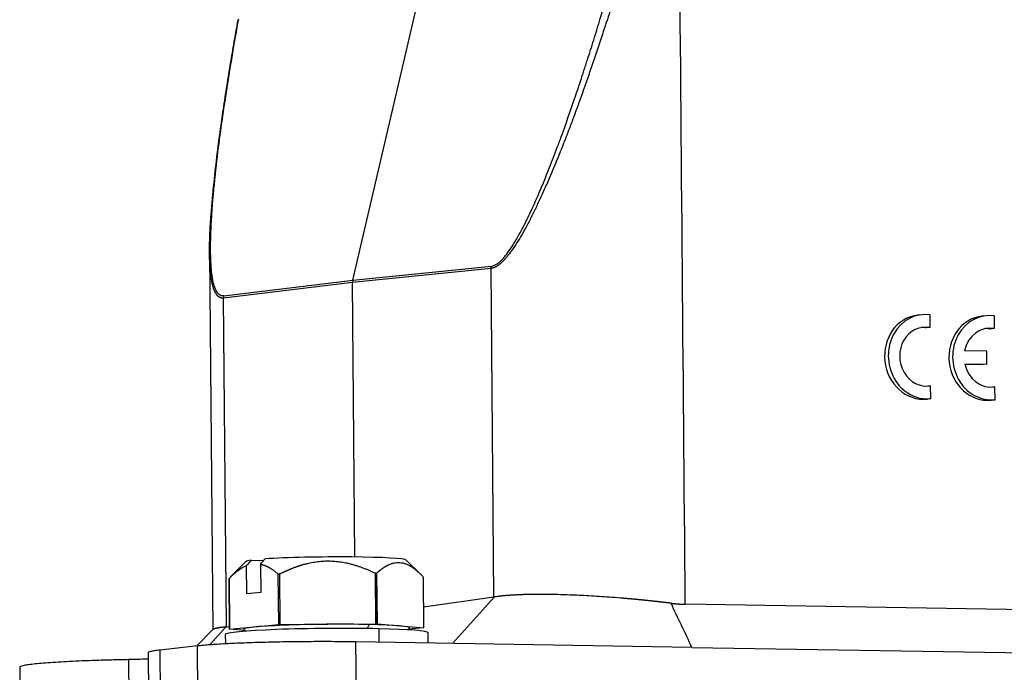
# Model space of a CAD drawing. Units: millimetres. Extents: x 2756 to 3498, y 481 to 1006.
# Drawn here: x 2834 to 2893, y 544 to 582 of the extents above; entities that cross this region are included whole.
import ezdxf

# ---------------------------------------------------------------- set-up
doc = ezdxf.new("R2010")
doc.units = ezdxf.units.MM
doc.header["$LTSCALE"] = 65.395
doc.layers.get('0').update_dxf_attribs({"linetype": 'CONTINUOUS', "lineweight": 30})

msp = doc.modelspace()

# ---------------------------------------------------------------- linework, layer by layer
at = {"color": 7, "linetype": 'Continuous'}
for p, q in [((2854.177, 566.85), (2868.383, 627.761)), ((2845.699, 568.439), (2845.888, 546.168)), ((2862.359, 567.554), (2854.163, 566.721)), ((2854.177, 566.85), (2862.373, 567.683)), ((2862.524, 548.1), (2862.359, 567.554)), ((2846.544, 565.925), (2854.177, 566.85)), ((2854.163, 566.721), (2846.529, 565.796)), ((2854.301, 550.471), (2854.163, 566.721)), ((2846.695, 546.342), (2846.529, 565.796)), ((2887.821, 564.815), (2887.601, 564.791)), ((2888.328, 564.053), (2888.322, 564.808)), ((2891.627, 564.753), (2891.406, 564.729)), ((2892.133, 563.991), (2892.127, 564.746)), ((2888.328, 564.053), (2888.108, 564.028)), ((2892.133, 563.991), (2891.913, 563.966)), ((2891.678, 562.66), (2890.368, 562.681)), ((2891.685, 561.884), (2891.678, 562.66)), ((2890.375, 561.905), (2891.685, 561.884)), ((2890.381, 561.877), (2891.464, 561.86)), ((2891.685, 561.884), (2891.464, 561.86)), ((2888.357, 560.6), (2888.223, 560.585)), ((2888.364, 559.845), (2888.357, 560.6)), ((2892.163, 560.538), (2892.029, 560.523)), ((2892.169, 559.783), (2892.163, 560.538)), ((2888.364, 559.845), (2888.143, 559.82)), ((2892.169, 559.783), (2891.949, 559.758)), ((2847.846, 550.205), (2846.943, 549.288)), ((2847.905, 548.291), (2847.891, 549.975)), ((2848.161, 550.282), (2848.901, 550.266)), ((2848.712, 550.051), (2848.726, 548.367)), ((2858.168, 549.468), (2857.334, 550.285)), ((2849.789, 546.466), (2849.764, 549.462)), ((2849.835, 549.465), (2849.861, 546.469)), ((2855.539, 546.513), (2855.513, 549.509)), ((2855.574, 546.512), (2855.549, 549.508)), ((2855.584, 549.507), (2855.609, 546.511)), ((2846.875, 546.192), (2846.849, 549.188)), ((2846.85, 549.192), (2846.876, 546.196)), ((2858.374, 546.285), (2858.348, 549.281)), ((2848.726, 548.367), (2847.905, 548.291)), ((2862.524, 548.1), (2858.364, 547.497)), ((2860.063, 545.352), (2862.548, 548.104)), ((2895.849, 547.314), (2873.841, 547.672)), ((2846.876, 546.196), (2849.789, 546.466)), ((2849.861, 546.469), (2855.539, 546.513)), ((2855.138, 546.472), (2855.025, 546.236)), ((2855.609, 546.511), (2858.374, 546.285)), ((2845.93, 546.211), (2844.933, 545.199)), ((2846.627, 545.888), (2846.632, 545.327)), ((2846.695, 546.342), (2846.873, 546.355)), ((2847.8, 546.116), (2846.875, 546.192)), ((2847.731, 546.184), (2847.837, 546.08)), ((2855.705, 546.224), (2855.712, 545.423)), ((2857.414, 546.162), (2857.518, 546.267)), ((2858.373, 546.28), (2857.446, 546.195)), ((2858.632, 545.376), (2858.627, 545.99)), ((2874.236, 545.121), (2854.357, 545.445)), ((2854.458, 533.461), (2854.357, 545.445)), ((2842.065, 544.798), (2842.166, 532.814)), ((2844.987, 545.205), (2842.782, 544.96)), ((2842.884, 532.976), (2842.782, 544.96)), ((2845.089, 533.221), (2844.987, 545.205)), ((2874.236, 545.121), (2897.063, 544.749)), ((2834.466, 543.943), (2834.568, 531.958))]:
    msp.add_line(p, q, dxfattribs=at)
for centre, major_axis, ratio, start_param, end_param in [((2887.877, 562.306), (-0.276, 2.485), 0.896181, 0.000045, 3.137343), ((2888.097, 562.33), (-0.276, 2.485), 0.896181, 6.059737, 9.420529), ((2891.682, 562.244), (-0.276, 2.485), 0.896181, 0.000045, 3.137343), ((2891.903, 562.268), (-0.276, 2.485), 0.896181, 6.059737, 9.420529), ((2888.097, 562.33), (0.193, -1.739), 0.896181, 2.870844, 6.326237), ((2887.877, 562.306), (0.193, -1.739), 0.896181, 2.870844, 3.070825), ((2891.903, 562.268), (0.193, -1.739), 0.896181, 2.870844, 4.374673), ((2891.682, 562.244), (0.193, -1.739), 0.896181, 2.870844, 3.07083), ((2891.903, 562.268), (0.193, -1.739), 0.896181, 4.822408, 6.326237), ((2852.59, 550.233), (-4.75, -0.04), 0.050404, 3.192111, 5.574822), ((2852.59, 550.233), (-4.75, -0.04), 0.050404, 5.913277, 6.232703), ((2852.599, 549.234), (5.75, 0.049), 0.050404, 2.071734, 2.085982), ((2852.599, 549.234), (5.75, 0.049), 0.050404, 1.03166, 1.038784), ((2852.599, 549.234), (5.75, 0.049), 0.050404, 1.024537, 1.03166), ((2852.599, 549.234), (5.75, 0.049), 0.050404, 3.118932, 3.133179), ((2852.624, 546.238), (-4.9, -0.042), 0.050404, 4.173253, 6.333638), ((2852.624, 546.238), (-5.75, -0.049), 0.050404, 5.213327, 5.227574), ((2852.624, 546.238), (-4.9, -0.042), 0.050404, 3.091072, 4.173253), ((2852.624, 546.238), (-5.75, -0.049), 0.050404, 4.173253, 4.180377), ((2852.624, 546.238), (-5.75, -0.049), 0.050404, 4.166129, 4.173253), ((2852.627, 545.939), (6, 0.051), 0.050404, 1.03166, 3.141583), ((2852.624, 546.238), (-5.75, -0.049), 0.050404, 6.260524, 6.274772), ((2852.627, 545.939), (6, 0.051), 0.050404, 6.283176, 7.314846), ((2852.624, 546.238), (-5.75, -0.049), 0.050404, 3.118932, 3.133179)]:
    msp.add_ellipse(centre, major_axis=major_axis, ratio=ratio, start_param=start_param, end_param=end_param, dxfattribs=at)
at = {"color": 7, "linetype": 'Continuous', "extrusion": (2.30028e-09, 1.95239e-11, -1)}
msp.add_open_spline([(2873.841, 547.672), (2873.721, 561.785), (2873.601, 575.897), (2873.481, 590.01)], degree=3, dxfattribs=at)
at = {"color": 7, "linetype": 'Continuous'}
for points, knots in [([(2869.978, 584.67), (2869.964, 584.624), (2869.936, 584.533), (2869.894, 584.397), (2869.852, 584.261), (2869.81, 584.126), (2869.768, 583.991), (2869.727, 583.857), (2869.685, 583.724), (2869.643, 583.591), (2869.602, 583.459), (2869.56, 583.328), (2869.519, 583.197), (2869.478, 583.067), (2869.437, 582.937), (2869.395, 582.808), (2869.354, 582.679), (2869.313, 582.551), (2869.273, 582.424), (2869.232, 582.297), (2869.191, 582.171), (2869.151, 582.046), (2869.11, 581.921), (2869.07, 581.797), (2869.029, 581.673), (2868.989, 581.55), (2868.949, 581.428), (2868.909, 581.306), (2868.869, 581.185), (2868.829, 581.064), (2868.789, 580.944), (2868.749, 580.825), (2868.71, 580.706), (2868.67, 580.588), (2868.631, 580.47), (2868.592, 580.353), (2868.552, 580.237), (2868.513, 580.121), (2868.474, 580.006), (2868.435, 579.891), (2868.397, 579.777), (2868.358, 579.664), (2868.319, 579.551), (2868.281, 579.439), (2868.243, 579.327), (2868.204, 579.216), (2868.166, 579.106), (2868.128, 578.996), (2868.09, 578.887), (2868.052, 578.779), (2868.015, 578.671), (2867.977, 578.563), (2867.94, 578.457), (2867.902, 578.351), (2867.865, 578.245), (2867.828, 578.14), (2867.791, 578.036), (2867.754, 577.932), (2867.717, 577.829), (2867.68, 577.727), (2867.644, 577.625), (2867.607, 577.524), (2867.571, 577.423), (2867.535, 577.323), (2867.499, 577.224), (2867.463, 577.125), (2867.427, 577.027), (2867.391, 576.929), (2867.355, 576.832), (2867.32, 576.736), (2867.284, 576.64), (2867.249, 576.545), (2867.214, 576.45), (2867.179, 576.356), (2867.144, 576.263), (2867.109, 576.17), (2867.075, 576.078), (2867.04, 575.987), (2867.006, 575.896), (2866.971, 575.806), (2866.937, 575.716), (2866.903, 575.627), (2866.869, 575.538), (2866.835, 575.451), (2866.802, 575.363), (2866.768, 575.277), (2866.629, 574.919), (2866.388, 574.31), (2866.044, 573.471), (2865.71, 572.689), (2865.388, 571.964), (2865.078, 571.296), (2864.772, 570.671), (2864.472, 570.091), (2864.177, 569.559), (2863.895, 569.089), (2863.665, 568.739), (2863.486, 568.49), (2863.355, 568.319), (2863.227, 568.165), (2863.104, 568.029), (2863.014, 567.938), (2862.956, 567.884), (2862.928, 567.86), (2862.901, 567.836), (2862.874, 567.813), (2862.847, 567.791), (2862.82, 567.77), (2862.793, 567.75), (2862.766, 567.731), (2862.739, 567.713), (2862.713, 567.696), (2862.686, 567.679), (2862.66, 567.664), (2862.634, 567.65), (2862.608, 567.636), (2862.583, 567.624), (2862.557, 567.612), (2862.532, 567.602), (2862.507, 567.592), (2862.481, 567.583), (2862.457, 567.576), (2862.432, 567.569), (2862.407, 567.563), (2862.383, 567.558), (2862.367, 567.555), (2862.359, 567.554)], [0, 0, 0, 0, 0.007149, 0.014268, 0.021357, 0.028415, 0.035443, 0.04244, 0.049407, 0.056344, 0.063251, 0.070127, 0.076972, 0.083788, 0.090573, 0.097328, 0.104052, 0.110747, 0.117411, 0.124044, 0.130648, 0.137221, 0.143763, 0.150276, 0.156758, 0.16321, 0.169632, 0.176023, 0.182385, 0.188716, 0.195016, 0.201287, 0.207527, 0.213737, 0.219917, 0.226067, 0.232186, 0.238276, 0.244335, 0.250364, 0.256363, 0.262331, 0.26827, 0.274178, 0.280057, 0.285905, 0.291723, 0.297511, 0.303268, 0.308996, 0.314694, 0.320361, 0.325999, 0.331606, 0.337183, 0.342731, 0.348248, 0.353735, 0.359192, 0.364619, 0.370017, 0.375384, 0.380721, 0.386028, 0.391306, 0.396553, 0.401771, 0.406958, 0.412116, 0.417243, 0.422341, 0.427409, 0.432447, 0.437455, 0.442434, 0.447382, 0.452301, 0.45719, 0.462049, 0.466878, 0.471678, 0.476448, 0.481188, 0.485898, 0.490579, 0.49523, 0.499851, 0.548166, 0.593779, 0.636713, 0.676999, 0.714673, 0.749777, 0.784849, 0.817298, 0.847229, 0.874776, 0.888339, 0.901348, 0.913834, 0.925837, 0.9374, 0.940075, 0.942738, 0.945389, 0.948029, 0.95066, 0.953283, 0.955897, 0.958504, 0.961105, 0.963701, 0.966293, 0.968881, 0.971467, 0.97405, 0.976634, 0.979217, 0.981801, 0.984388, 0.986977, 0.989571, 0.992169, 0.994772, 0.997382, 1, 1, 1, 1]), ([(2862.373, 567.683), (2862.474, 567.698), (2862.575, 567.738), (2862.726, 567.832), (2862.774, 567.868), (2862.875, 567.952), (2862.953, 568.026), (2863.036, 568.113), (2863.077, 568.159), (2863.089, 568.172), (2863.112, 568.198), (2863.17, 568.266), (2863.325, 568.458), (2863.526, 568.744), (2863.691, 569.007), (2863.752, 569.107), (2863.765, 569.129), (2863.77, 569.136), (2863.785, 569.163), (2863.817, 569.215), (2863.934, 569.414), (2864.129, 569.765), (2864.355, 570.202), (2864.517, 570.533), (2864.599, 570.704), (2864.641, 570.791), (2864.662, 570.835), (2864.671, 570.854), (2864.676, 570.867), (2864.68, 570.875), (2864.965, 571.481), (2865.406, 572.495), (2865.951, 573.874), (2866.232, 574.613), (2866.374, 574.995), (2866.445, 575.189), (2866.481, 575.287), (2866.499, 575.336), (2866.507, 575.357), (2866.512, 575.371), (2866.515, 575.38), (2866.772, 576.084), (2867.162, 577.191), (2867.629, 578.589), (2867.865, 579.314), (2867.984, 579.683), (2868.044, 579.869), (2868.074, 579.962), (2868.087, 580.003), (2868.095, 580.029), (2868.1, 580.044), (2868.225, 580.437), (2868.408, 581.017), (2868.622, 581.71), (2868.714, 582.011), (2868.775, 582.212), (2868.806, 582.315), (2869.078, 583.215), (2869.312, 584.004), (2869.536, 584.781)], [0, 0, 0, 0, 0.03125, 0.03125, 0.046875, 0.046875, 0.0625, 0.070312, 0.070312, 0.074219, 0.074219, 0.078125, 0.09375, 0.125, 0.140625, 0.142578, 0.142578, 0.144531, 0.144531, 0.148437, 0.15625, 0.1875, 0.21875, 0.234375, 0.242187, 0.246094, 0.248047, 0.249023, 0.249023, 0.25, 0.25, 0.375, 0.4375, 0.46875, 0.484375, 0.492187, 0.496094, 0.498047, 0.499023, 0.499023, 0.5, 0.5, 0.625, 0.6875, 0.71875, 0.734375, 0.742187, 0.746094, 0.748047, 0.748047, 0.75, 0.75, 0.8125, 0.84375, 0.859375, 0.859375, 0.875, 0.875, 1, 1, 1, 1]), ([(2847.372, 582.279), (2847.281, 581.779), (2847.12, 580.867), (2846.911, 579.633), (2846.752, 578.654), (2846.627, 577.856), (2846.519, 577.146), (2846.368, 576.115), (2846.183, 574.756), (2845.976, 573.008), (2845.802, 571.195), (2845.708, 569.673), (2845.699, 568.798), (2845.7, 568.524)], [0, 0, 0, 0, 0.105271, 0.192275, 0.261008, 0.312935, 0.362237, 0.41248, 0.533499, 0.654798, 0.792603, 0.934449, 1, 1, 1, 1]), ([(2846.544, 565.925), (2846.54, 565.925), (2846.503, 565.917), (2846.379, 565.937), (2846.291, 565.968), (2846.154, 566.127), (2846.108, 566.198), (2846.059, 566.304), (2846.054, 566.316), (2846.043, 566.341), (2846.037, 566.356), (2846.029, 566.375), (2846.014, 566.414), (2846, 566.455), (2845.955, 566.592), (2845.925, 566.713), (2845.886, 566.905), (2845.875, 566.971), (2845.854, 567.105), (2845.843, 567.18), (2845.816, 567.402), (2845.802, 567.556), (2845.77, 568.028), (2845.76, 568.358), (2845.759, 568.867), (2845.761, 569.06), (2845.765, 569.256), (2845.766, 569.299), (2845.767, 569.318), (2845.768, 569.378), (2845.772, 569.499), (2845.776, 569.62), (2845.782, 569.782), (2845.785, 569.863), (2845.791, 569.985), (2845.793, 570.026), (2845.797, 570.108), (2845.799, 570.151), (2845.81, 570.371), (2845.826, 570.638), (2845.845, 570.917), (2845.853, 571.018), (2845.854, 571.035), (2845.854, 571.036), (2845.854, 571.039), (2845.855, 571.047), (2845.857, 571.075), (2845.86, 571.112), (2845.871, 571.262), (2845.886, 571.467), (2845.918, 571.832), (2845.925, 571.911), (2845.935, 572.016), (2845.937, 572.039), (2845.941, 572.087), (2845.948, 572.158), (2845.954, 572.225), (2845.975, 572.441), (2845.989, 572.588), (2846.014, 572.829), (2846.024, 572.923), (2846.034, 573.024), (2846.037, 573.051), (2846.04, 573.081), (2846.042, 573.094), (2846.043, 573.104), (2846.043, 573.108), (2846.043, 573.11), (2846.044, 573.111), (2846.044, 573.111), (2846.044, 573.111), (2846.043, 573.11), (2846.202, 574.585), (2846.384, 575.905), (2846.721, 578.186), (2846.877, 579.148), (2847.136, 580.699), (2847.24, 581.289), (2847.383, 582.091), (2847.421, 582.303), (2847.425, 582.326)], [0, 0, 0, 0, 0.03125, 0.03125, 0.0625, 0.0625, 0.078125, 0.078125, 0.080078, 0.080078, 0.082031, 0.082031, 0.085938, 0.09375, 0.09375, 0.125, 0.125, 0.140625, 0.140625, 0.15625, 0.15625, 0.1875, 0.1875, 0.25, 0.25, 0.28125, 0.285156, 0.285156, 0.289063, 0.289063, 0.296875, 0.3125, 0.3125, 0.328125, 0.328125, 0.335938, 0.335938, 0.34375, 0.34375, 0.375, 0.390625, 0.392578, 0.392578, 0.393555, 0.393555, 0.394531, 0.398438, 0.40625, 0.40625, 0.4375, 0.4375, 0.445313, 0.445313, 0.447266, 0.447266, 0.449219, 0.453125, 0.453125, 0.46875, 0.46875, 0.484375, 0.484375, 0.492188, 0.492188, 0.496094, 0.498047, 0.499023, 0.499512, 0.499756, 0.499878, 0.499878, 0.5, 0.5, 0.625, 0.625, 0.75, 0.75, 0.875, 0.875, 1, 1, 1, 1]), ([(2846.529, 565.796), (2846.526, 565.796), (2846.518, 565.795), (2846.506, 565.795), (2846.495, 565.795), (2846.484, 565.795), (2846.472, 565.795), (2846.461, 565.796), (2846.45, 565.796), (2846.439, 565.798), (2846.429, 565.799), (2846.418, 565.801), (2846.407, 565.802), (2846.397, 565.805), (2846.386, 565.807), (2846.376, 565.81), (2846.366, 565.813), (2846.355, 565.816), (2846.345, 565.819), (2846.335, 565.823), (2846.325, 565.827), (2846.316, 565.831), (2846.306, 565.836), (2846.296, 565.841), (2846.287, 565.846), (2846.277, 565.851), (2846.268, 565.856), (2846.259, 565.862), (2846.25, 565.868), (2846.241, 565.875), (2846.232, 565.881), (2846.223, 565.888), (2846.214, 565.895), (2846.205, 565.903), (2846.196, 565.91), (2846.188, 565.918), (2846.179, 565.927), (2846.171, 565.935), (2846.163, 565.944), (2846.155, 565.953), (2846.146, 565.962), (2846.138, 565.971), (2846.131, 565.981), (2846.123, 565.991), (2846.115, 566.002), (2846.107, 566.012), (2846.1, 566.023), (2846.082, 566.049), (2846.054, 566.094), (2846.019, 566.161), (2845.986, 566.234), (2845.954, 566.315), (2845.924, 566.402), (2845.896, 566.495), (2845.87, 566.596), (2845.827, 566.781), (2845.777, 567.076), (2845.732, 567.51), (2845.704, 568.007), (2845.694, 568.591), (2845.705, 569.272), (2845.736, 569.973), (2845.767, 570.442), (2845.781, 570.646)], [0, 0, 0, 0, 0.003645, 0.007285, 0.01092, 0.014551, 0.018177, 0.021799, 0.025417, 0.029033, 0.032645, 0.036255, 0.039862, 0.043468, 0.047072, 0.050674, 0.054276, 0.057878, 0.061479, 0.06508, 0.068682, 0.072285, 0.07589, 0.079495, 0.083103, 0.086713, 0.090325, 0.093941, 0.09756, 0.101182, 0.104809, 0.10844, 0.112075, 0.115716, 0.119362, 0.123013, 0.126671, 0.130335, 0.134006, 0.137683, 0.141368, 0.145061, 0.148762, 0.152471, 0.156188, 0.159915, 0.163651, 0.167396, 0.186563, 0.206179, 0.226273, 0.246874, 0.268008, 0.289698, 0.311966, 0.334834, 0.408439, 0.488459, 0.575255, 0.669109, 0.782525, 0.905892, 1, 1, 1, 1]), ([(2846.85, 549.192), (2847.014, 549.366), (2847.184, 549.526), (2847.532, 549.794), (2847.71, 549.902), (2847.891, 549.975)], [0, 0, 0, 0, 0.5, 0.5, 1, 1, 1, 1]), ([(2848.712, 550.051), (2848.718, 550.05), (2848.73, 550.047), (2848.749, 550.043), (2848.767, 550.038), (2848.785, 550.033), (2848.804, 550.028), (2848.822, 550.023), (2848.841, 550.017), (2848.859, 550.012), (2848.878, 550.006), (2848.896, 549.999), (2848.915, 549.993), (2848.933, 549.986), (2848.952, 549.979), (2848.97, 549.972), (2848.989, 549.964), (2849.007, 549.957), (2849.026, 549.949), (2849.044, 549.941), (2849.063, 549.932), (2849.081, 549.924), (2849.1, 549.915), (2849.119, 549.906), (2849.137, 549.896), (2849.156, 549.887), (2849.175, 549.877), (2849.194, 549.867), (2849.212, 549.856), (2849.231, 549.846), (2849.259, 549.83), (2849.296, 549.808), (2849.342, 549.779), (2849.388, 549.75), (2849.435, 549.718), (2849.481, 549.686), (2849.528, 549.652), (2849.575, 549.617), (2849.622, 549.58), (2849.669, 549.542), (2849.716, 549.503), (2849.748, 549.476), (2849.764, 549.462)], [0, 0, 0, 0, 0.01681, 0.033631, 0.050467, 0.06732, 0.084191, 0.101082, 0.117996, 0.134936, 0.151902, 0.168897, 0.185923, 0.202982, 0.220076, 0.237208, 0.254378, 0.271589, 0.288843, 0.306142, 0.323487, 0.340881, 0.358325, 0.375821, 0.393372, 0.410977, 0.428641, 0.446363, 0.464146, 0.481991, 0.499901, 0.543563, 0.587528, 0.631816, 0.676447, 0.721441, 0.766816, 0.812589, 0.858778, 0.9054, 0.952469, 1, 1, 1, 1]), ([(2849.835, 549.465), (2849.851, 549.473), (2849.884, 549.489), (2849.932, 549.513), (2849.98, 549.537), (2850.028, 549.56), (2850.076, 549.582), (2850.124, 549.605), (2850.171, 549.627), (2850.219, 549.648), (2850.266, 549.669), (2850.314, 549.69), (2850.361, 549.71), (2850.408, 549.73), (2850.455, 549.75), (2850.502, 549.769), (2850.549, 549.788), (2850.596, 549.807), (2850.643, 549.825), (2850.689, 549.843), (2850.736, 549.86), (2850.782, 549.877), (2850.829, 549.894), (2850.875, 549.91), (2850.922, 549.926), (2850.968, 549.941), (2851.014, 549.956), (2851.061, 549.971), (2851.107, 549.986), (2851.153, 550), (2851.244, 550.026), (2851.378, 550.063), (2851.558, 550.107), (2851.737, 550.144), (2851.979, 550.186), (2852.286, 550.223), (2852.657, 550.24), (2853.027, 550.23), (2853.333, 550.2), (2853.577, 550.162), (2853.758, 550.128), (2853.94, 550.088), (2854.091, 550.05), (2854.213, 550.016), (2854.304, 549.989), (2854.395, 549.961), (2854.487, 549.931), (2854.578, 549.9), (2854.67, 549.867), (2854.762, 549.833), (2854.855, 549.798), (2854.948, 549.761), (2855.041, 549.723), (2855.135, 549.683), (2855.229, 549.641), (2855.323, 549.599), (2855.418, 549.555), (2855.482, 549.524), (2855.513, 549.509)], [0, 0, 0, 0, 0.009139, 0.018229, 0.027271, 0.036265, 0.045214, 0.054116, 0.062974, 0.071789, 0.08056, 0.089289, 0.097977, 0.106625, 0.115234, 0.123804, 0.132337, 0.140834, 0.149297, 0.157724, 0.16612, 0.174483, 0.182815, 0.191118, 0.199393, 0.207641, 0.215862, 0.224059, 0.232233, 0.240384, 0.248515, 0.280032, 0.31115, 0.341963, 0.372566, 0.435674, 0.49832, 0.560392, 0.62302, 0.653938, 0.685041, 0.71643, 0.7482, 0.764138, 0.78016, 0.796275, 0.812492, 0.82882, 0.845268, 0.861845, 0.878559, 0.895417, 0.912427, 0.929596, 0.946932, 0.96444, 0.982127, 1, 1, 1, 1]), ([(2855.584, 549.507), (2855.592, 549.515), (2855.607, 549.529), (2855.631, 549.551), (2855.654, 549.572), (2855.677, 549.593), (2855.7, 549.613), (2855.724, 549.633), (2855.747, 549.653), (2855.77, 549.672), (2855.793, 549.691), (2855.816, 549.709), (2855.839, 549.728), (2855.861, 549.745), (2855.884, 549.763), (2855.907, 549.78), (2855.93, 549.796), (2855.952, 549.813), (2855.975, 549.829), (2855.998, 549.844), (2856.02, 549.859), (2856.043, 549.874), (2856.066, 549.889), (2856.088, 549.903), (2856.111, 549.916), (2856.133, 549.929), (2856.156, 549.942), (2856.178, 549.955), (2856.201, 549.967), (2856.223, 549.979), (2856.267, 550.001), (2856.332, 550.032), (2856.42, 550.067), (2856.507, 550.095), (2856.624, 550.126), (2856.774, 550.148), (2856.954, 550.148), (2857.135, 550.12), (2857.284, 550.075), (2857.403, 550.026), (2857.491, 549.983), (2857.58, 549.935), (2857.654, 549.889), (2857.713, 549.849), (2857.757, 549.818), (2857.802, 549.786), (2857.847, 549.752), (2857.891, 549.716), (2857.936, 549.679), (2857.981, 549.641), (2858.026, 549.601), (2858.072, 549.56), (2858.117, 549.517), (2858.163, 549.473), (2858.209, 549.427), (2858.255, 549.38), (2858.302, 549.331), (2858.333, 549.297), (2858.348, 549.281)], [0, 0, 0, 0, 0.009139, 0.018229, 0.027271, 0.036265, 0.045214, 0.054116, 0.062974, 0.071789, 0.08056, 0.089289, 0.097977, 0.106625, 0.115234, 0.123804, 0.132337, 0.140834, 0.149297, 0.157724, 0.16612, 0.174483, 0.182815, 0.191118, 0.199393, 0.207641, 0.215862, 0.224059, 0.232233, 0.240384, 0.248515, 0.280032, 0.31115, 0.341963, 0.372566, 0.435674, 0.49832, 0.560392, 0.62302, 0.653938, 0.685041, 0.71643, 0.7482, 0.764138, 0.78016, 0.796275, 0.812492, 0.82882, 0.845268, 0.861845, 0.878559, 0.895417, 0.912427, 0.929596, 0.946932, 0.96444, 0.982127, 1, 1, 1, 1]), ([(2873, 547.732), (2872.986, 547.734), (2872.957, 547.738), (2872.915, 547.743), (2872.872, 547.748), (2872.829, 547.753), (2872.787, 547.758), (2872.744, 547.763), (2872.702, 547.769), (2872.659, 547.774), (2872.617, 547.779), (2872.574, 547.784), (2872.532, 547.789), (2872.49, 547.793), (2872.448, 547.798), (2872.406, 547.803), (2872.364, 547.808), (2872.322, 547.813), (2872.28, 547.817), (2872.238, 547.822), (2872.196, 547.827), (2872.155, 547.832), (2872.113, 547.836), (2872.072, 547.841), (2872.03, 547.845), (2871.989, 547.85), (2871.948, 547.854), (2871.906, 547.859), (2871.865, 547.863), (2871.824, 547.867), (2871.783, 547.872), (2871.742, 547.876), (2871.702, 547.88), (2871.661, 547.885), (2871.62, 547.889), (2871.58, 547.893), (2871.539, 547.897), (2871.499, 547.901), (2871.459, 547.906), (2871.419, 547.91), (2871.379, 547.914), (2871.339, 547.918), (2871.299, 547.922), (2871.259, 547.926), (2871.219, 547.929), (2871.18, 547.933), (2871.14, 547.937), (2871.101, 547.941), (2871.062, 547.945), (2871.023, 547.949), (2870.984, 547.952), (2870.945, 547.956), (2870.906, 547.96), (2870.867, 547.963), (2870.828, 547.967), (2870.79, 547.97), (2870.751, 547.974), (2870.713, 547.978), (2870.675, 547.981), (2870.637, 547.984), (2870.599, 547.988), (2870.561, 547.991), (2870.523, 547.995), (2870.486, 547.998), (2870.448, 548.001), (2870.411, 548.005), (2870.374, 548.008), (2870.336, 548.011), (2870.299, 548.014), (2870.262, 548.017), (2870.226, 548.021), (2870.189, 548.024), (2870.152, 548.027), (2870.116, 548.03), (2870.079, 548.033), (2870.043, 548.036), (2869.805, 548.056), (2869.37, 548.089), (2868.748, 548.132), (2868.147, 548.168), (2867.571, 548.198), (2866.953, 548.224), (2866.301, 548.244), (2865.625, 548.256), (2864.996, 548.256), (2864.583, 548.25), (2864.354, 548.244), (2864.289, 548.242), (2864.226, 548.24), (2864.163, 548.237), (2864.1, 548.235), (2864.038, 548.233), (2863.977, 548.23), (2863.917, 548.227), (2863.857, 548.224), (2863.798, 548.221), (2863.739, 548.218), (2863.681, 548.215), (2863.624, 548.212), (2863.568, 548.208), (2863.512, 548.204), (2863.457, 548.201), (2863.402, 548.197), (2863.349, 548.193), (2863.296, 548.188), (2863.243, 548.184), (2863.192, 548.18), (2863.141, 548.175), (2863.091, 548.17), (2863.042, 548.166), (2862.993, 548.161), (2862.945, 548.155), (2862.898, 548.15), (2862.851, 548.145), (2862.806, 548.139), (2862.761, 548.134), (2862.717, 548.128), (2862.673, 548.122), (2862.631, 548.116), (2862.589, 548.11), (2862.562, 548.106), (2862.548, 548.104)], [0, 0, 0, 0, 0.003728, 0.007445, 0.011151, 0.014845, 0.018529, 0.022202, 0.025863, 0.029514, 0.033153, 0.036782, 0.0404, 0.044006, 0.047602, 0.051187, 0.054761, 0.058324, 0.061877, 0.065418, 0.068949, 0.072469, 0.075978, 0.079477, 0.082965, 0.086442, 0.089908, 0.093364, 0.096809, 0.100243, 0.103667, 0.10708, 0.110483, 0.113875, 0.117256, 0.120627, 0.123988, 0.127338, 0.130677, 0.134006, 0.137325, 0.140633, 0.143931, 0.147218, 0.150495, 0.153762, 0.157019, 0.160265, 0.1635, 0.166726, 0.169941, 0.173146, 0.176341, 0.179525, 0.1827, 0.185864, 0.189018, 0.192161, 0.195295, 0.198419, 0.201532, 0.204636, 0.207729, 0.210812, 0.213885, 0.216949, 0.220002, 0.223045, 0.226078, 0.229101, 0.232115, 0.235118, 0.238112, 0.241095, 0.244069, 0.247033, 0.249987, 0.302514, 0.353734, 0.403695, 0.45244, 0.500014, 0.563888, 0.626789, 0.6888, 0.750006, 0.75714, 0.764274, 0.771406, 0.778538, 0.785669, 0.7928, 0.799931, 0.807061, 0.814192, 0.821322, 0.828453, 0.835584, 0.842716, 0.849849, 0.856982, 0.864116, 0.871251, 0.878387, 0.885525, 0.892663, 0.899804, 0.906946, 0.91409, 0.921235, 0.928383, 0.935533, 0.942685, 0.94984, 0.956997, 0.964157, 0.971319, 0.978485, 0.985653, 0.992825, 1, 1, 1, 1]), ([(2873, 547.732), (2873.013, 547.731), (2873.037, 547.728), (2873.075, 547.723), (2873.112, 547.719), (2873.149, 547.715), (2873.186, 547.711), (2873.223, 547.708), (2873.26, 547.704), (2873.296, 547.701), (2873.333, 547.698), (2873.37, 547.695), (2873.407, 547.692), (2873.443, 547.69), (2873.48, 547.687), (2873.516, 547.685), (2873.552, 547.683), (2873.589, 547.681), (2873.625, 547.679), (2873.661, 547.678), (2873.697, 547.676), (2873.733, 547.675), (2873.769, 547.674), (2873.805, 547.673), (2873.829, 547.673), (2873.841, 547.672)], [0, 0, 0, 0, 0.043553, 0.087093, 0.130621, 0.174137, 0.217642, 0.261139, 0.304626, 0.348106, 0.391579, 0.435046, 0.478508, 0.521966, 0.565421, 0.608874, 0.652325, 0.695777, 0.739228, 0.782681, 0.826136, 0.869595, 0.913058, 0.956526, 1, 1, 1, 1]), ([(2845.909, 546.189), (2845.909, 546.19), (2845.912, 546.192), (2845.917, 546.196), (2845.924, 546.203), (2845.933, 546.208), (2845.942, 546.214), (2845.952, 546.22), (2845.964, 546.226), (2845.976, 546.231), (2845.989, 546.237), (2846.003, 546.242), (2846.017, 546.247), (2846.033, 546.252), (2846.05, 546.257), (2846.067, 546.262), (2846.085, 546.267), (2846.105, 546.272), (2846.125, 546.276), (2846.146, 546.281), (2846.168, 546.285), (2846.19, 546.289), (2846.214, 546.293), (2846.238, 546.297), (2846.264, 546.301), (2846.29, 546.305), (2846.317, 546.308), (2846.345, 546.312), (2846.374, 546.315), (2846.404, 546.318), (2846.434, 546.322), (2846.466, 546.325), (2846.498, 546.328), (2846.531, 546.33), (2846.565, 546.333), (2846.6, 546.336), (2846.635, 546.338), (2846.66, 546.34), (2846.672, 546.34)], [0, 0, 0, 0, 0.004626, 0.032949, 0.061278, 0.089614, 0.117957, 0.146305, 0.174661, 0.203023, 0.231391, 0.259766, 0.288148, 0.316537, 0.344932, 0.373334, 0.401743, 0.430159, 0.458582, 0.487012, 0.515449, 0.543893, 0.572344, 0.600802, 0.629268, 0.657741, 0.686221, 0.714709, 0.743204, 0.771706, 0.800216, 0.828734, 0.857259, 0.885792, 0.914332, 0.94288, 0.971436, 1, 1, 1, 1]), ([(2842.782, 544.96), (2842.657, 544.946), (2842.548, 544.932), (2842.362, 544.904), (2842.285, 544.889), (2842.165, 544.86), (2842.121, 544.846), (2842.075, 544.82), (2842.065, 544.809), (2842.065, 544.798)], [0, 0, 0, 0, 0.26498, 0.26498, 0.529959, 0.529959, 0.794939, 0.794939, 1, 1, 1, 1]), ([(2840.926, 544.393), (2840.625, 544.388), (2840.328, 544.381), (2839.743, 544.367), (2839.456, 544.359), (2838.897, 544.342), (2838.624, 544.332), (2838.098, 544.312), (2837.843, 544.301), (2837.356, 544.278), (2837.124, 544.266), (2836.683, 544.241), (2836.474, 544.227), (2836.085, 544.2), (2835.904, 544.186), (2835.572, 544.157), (2835.421, 544.143), (2835.151, 544.113), (2835.031, 544.097), (2834.825, 544.066), (2834.739, 544.051), (2834.601, 544.019), (2834.55, 544.004), (2834.482, 543.973), (2834.466, 543.958), (2834.466, 543.943)], [0, 0, 0, 0, 0.083521, 0.083521, 0.167043, 0.167043, 0.250564, 0.250564, 0.334085, 0.334085, 0.417606, 0.417606, 0.501128, 0.501128, 0.584649, 0.584649, 0.66817, 0.66817, 0.751691, 0.751691, 0.835213, 0.835213, 0.918734, 0.918734, 1, 1, 1, 1]), ([(2842.076, 544.428), (2841.926, 544.421), (2841.766, 544.415), (2841.385, 544.403), (2841.158, 544.397), (2840.926, 544.393)], [0, 0, 0, 0, 0.437373, 0.437373, 1, 1, 1, 1])]:
    msp.add_open_spline(points, degree=3, knots=knots, dxfattribs=at)
for points, degree in [([(2862.359, 567.554), (2862.359, 567.598), (2862.364, 567.641), (2862.373, 567.683)], 3), ([(2854.177, 566.85), (2854.167, 566.808), (2854.162, 566.765), (2854.163, 566.721)], 3), ([(2846.544, 565.925), (2846.534, 565.883), (2846.529, 565.84), (2846.529, 565.796)], 3), ([(2848.161, 550.282), (2848.071, 550.18), (2847.981, 550.077), (2847.891, 549.975)], 3), ([(2848.712, 550.051), (2848.802, 550.153), (2848.892, 550.256), (2848.982, 550.358)], 3), ([(2862.524, 548.1), (2862.532, 548.101), (2862.54, 548.102), (2862.548, 548.104)], 3), ([(2846.672, 546.34), (2845.705, 545.269)], 1), ([(2846.695, 546.342), (2846.672, 546.34)], 1), ([(2854.357, 545.445), (2854.151, 545.449), (2853.73, 545.454), (2853.074, 545.459), (2852.402, 545.461), (2851.718, 545.459), (2851.03, 545.454), (2850.345, 545.445), (2849.668, 545.433), (2849.006, 545.418), (2848.367, 545.4), (2847.755, 545.379), (2847.178, 545.355), (2846.639, 545.329), (2846.146, 545.3), (2845.701, 545.27), (2845.311, 545.238), (2845.088, 545.216), (2844.987, 545.205)], 3), ([(2841.028, 532.409), (2840.994, 536.404), (2840.96, 540.398), (2840.926, 544.393)], 3)]:
    msp.add_open_spline(points, degree=degree, dxfattribs=at)
at = {"color": 7, "linetype": 'Continuous', "extrusion": (1.95786e-07, 9.26563e-08, -1)}
msp.add_open_spline([(2874.236, 545.121), (2873.824, 545.992), (2873.412, 546.862), (2873, 547.732)], degree=3, dxfattribs=at)

doc.saveas('drawing.dxf')
